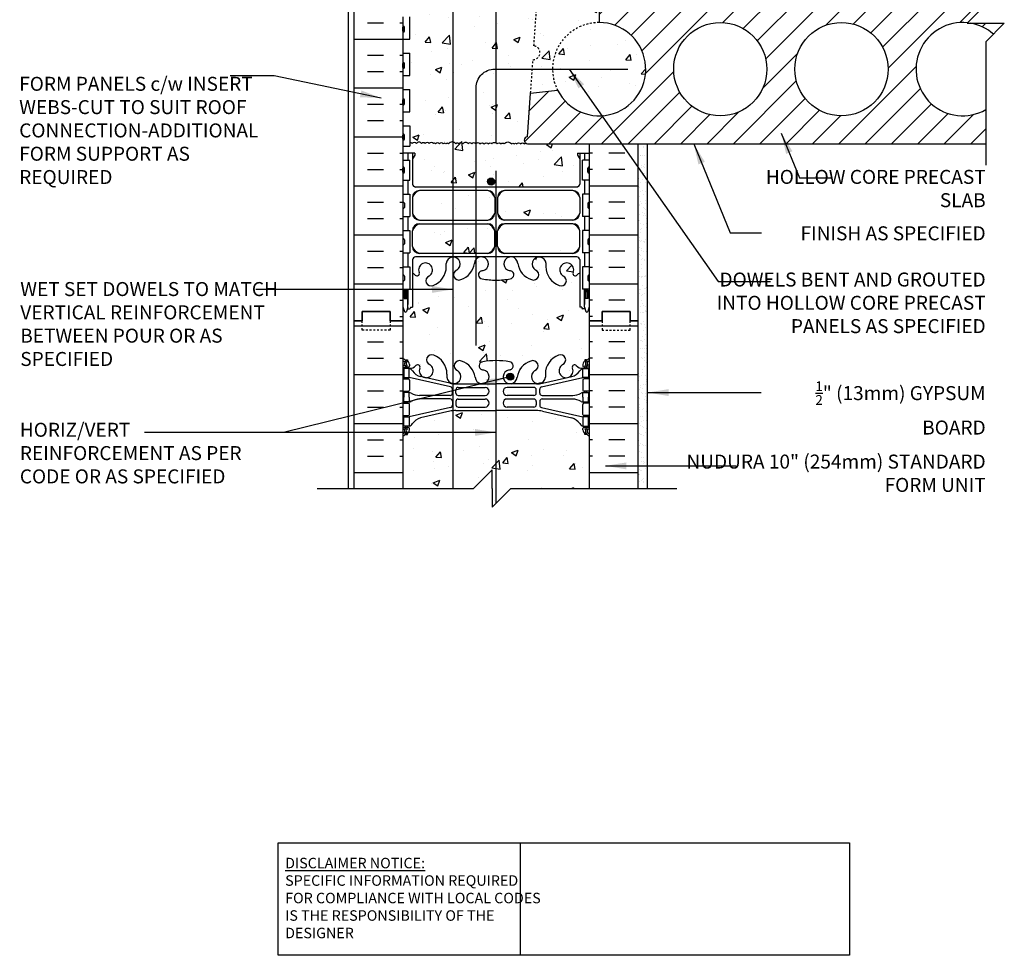
# Model space of a CAD drawing. Units: inches. Extents: x 98 to 204, y 121 to 199.
# Drawn here: x 152 to 204, y 121 to 171 of the extents above; entities that cross this region are included whole.
import ezdxf

# ---------------------------------------------------------------- set-up
doc = ezdxf.new("R2010")
doc.units = ezdxf.units.IN
doc.header["$LTSCALE"] = 0.5
doc.header["$MEASUREMENT"] = 0
doc.linetypes.add('DASHED2', pattern=[0.375, 0.25, -0.125])
doc.linetypes.add('HIDDEN2', pattern=[0.1875, 0.125, -0.0625])
for name, color, linetype in [('HATCH', 12, 'Continuous'), ('Hidden2', 12, 'HIDDEN2'), ('line25', 2, 'Continuous'), ('LINE3', 3, 'Continuous'), ('LINE50', 5, 'Continuous'), ('LINE9', 9, 'Continuous'), ('TEXT', 4, 'Continuous'), ('Web_Edge', 9, 'Continuous')]:
    doc.layers.add(name, color=color, linetype=linetype)
doc.styles.add('DIM', font='romans.shx', dxfattribs={"width": 0.7})
doc.styles.add('ROMANS', font='romans.shx', dxfattribs={"height": 0.75})
doc.styles.get("Standard").update_dxf_attribs({"font": 'romans.shx', "height": 0.75})
doc.dimstyles.new('ext_12', dxfattribs={"dimscale": 12, "dimtxt": 0.09375, "dimasz": 0.09375, "dimexe": 0.09375, "dimexo": 0.0625, "dimgap": 0.0625, "dimtad": 1, "dimdec": 1, "dimzin": 3, "dimdsep": 46, "dimlunit": 4, "dimtxsty": 'DIM', "dimcen": 0.09, "dimdle": 0.09375, "dimclrt": 4, "dimadec": 0, "dimazin": 0, "dimtfac": 1, "dimtdec": 1, "dimtmove": 2, "dimatfit": 3, "dimfxl": 1, "dimfrac": 2, "dimtolj": 1, "dimtzin": 0, "dimarcsym": 0})

msp = doc.modelspace()

# ---------------------------------------------------------------- hatches: boundary and pattern name
at = {"layer": 'HATCH'}
h = msp.add_hatch(dxfattribs=at)
h.set_pattern_fill('AR-CONC', color=256, scale=0.5)
h.set_pattern_definition([(50, (0, 0), (3.5863, -0.31376), [0.375, -4.125]), (355, (0, 0), (-0.693757, 3.76096), [0.3, -3.3]), (100.4514, (0.299, -0.026), (2.892544, 3.4472), [0.3187, -3.50571]), (46.1842, (0, 1), (5.33621, -0.8276), [0.5625, -6.1875]), (96.6356, (0.4447, 0.931), (4.67331, 4.87059), [0.47805, -5.25857]), (351.1842, (0, 1), (4.67331, 4.87059), [0.45, -4.95]), (21, (0.5, 0.75), (2.984535, -2.013094), [0.375, -4.125]), (326, (0.5, 0.75), (1.216577, 3.62575), [0.3, -3.3]), (71.4514, (0.7487, 0.5822), (4.20111, 1.612656), [0.3187, -3.50571]), (37.5, (0, 0), (0.060799, 1.664469), [0, -3.26, 0, -3.35, 0, -3.3125]), (7.5, (0, 0), (1.315348, 1.972059), [0, -1.91, 0, -3.185, 0, -1.2625]), (327.5, (-1.115, 0), (2.669112, -0.1127744), [0, -1.25, 0, -3.9, 0, -5.175]), (317.5, (-1.615, 0), (2.91593, 0.500525), [0, -1.625, 0, -2.59, 0, -3.675])])
h.paths.add_polyline_path([(182.128, 148.713, 0.08841), (181.982, 148.81), (181.892, 148.81), (181.892, 148.852, -0.249069), (181.782, 149.059), (181.782, 149.127, -0.414214), (181.844, 149.189), (181.892, 149.189), (181.892, 149.259), (181.787, 149.259, -0.155529), (181.611, 149.393, 0.180914), (181.193, 149.704), (179.612, 150.057, 0.054974), (179.286, 150.093), (177.128, 150.093), (174.97, 150.093, 0.054974), (174.643, 150.057), (173.062, 149.704, 0.180914), (172.644, 149.393, -0.155529), (172.469, 149.259), (172.364, 149.259), (172.364, 149.189), (172.411, 149.189, -0.414214), (172.474, 149.127), (172.474, 149.059, -0.249069), (172.364, 148.852), (172.364, 148.81), (172.274, 148.81, 0.088416), (172.128, 148.713), (172.128, 145.908), (175.917, 145.908), (176.917, 146.908), (176.917, 145.908), (176.917, 144.908), (177.917, 145.908), (182.128, 145.908)])
h.paths.add_polyline_path([(182.128, 154.905), (182.128, 155.665), (182.043, 155.404, -0.6), (181.943, 155.404), (181.894, 155.554), (181.768, 155.554, -0.414214), (181.718, 155.604), (181.718, 155.634), (181.618, 155.634), (181.618, 157.471, 0.108935), (181.465, 157.358, -0.8344), (181.253, 157.484), (181.265, 157.505, 2.155404), (180.726, 157.31, -1), (180.513, 156.799, -0.311223), (179.804, 157.815), (179.804, 157.98, 1.661382), (179.243, 157.628, -1), (179.03, 157.117, -0.30095), (178.294, 157.989, 1.661382), (177.732, 157.636, 0.055617), (177.912, 157.591, -0.843243), (177.877, 157.158, -0.049932), (177.128, 157.094, -0.049932), (176.378, 157.158, -0.843243), (176.343, 157.591, 0.055617), (176.523, 157.636, 1.661382), (175.962, 157.989, -0.30095), (175.225, 157.117, -1), (175.012, 157.628, 1.661382), (174.451, 157.98), (174.451, 157.815, -0.311223), (173.742, 156.799, -1), (173.529, 157.31, 2.155404), (172.99, 157.505), (173.002, 157.484, -0.834375), (172.79, 157.358, 0.108938), (172.638, 157.471), (172.638, 155.634), (172.538, 155.634), (172.538, 155.604, -0.414214), (172.488, 155.554), (172.362, 155.554), (172.313, 155.404, -0.6), (172.213, 155.404), (172.128, 155.665), (172.128, 154.905), (172.128, 152.905, 0.088416), (172.274, 152.808), (172.364, 152.808), (172.364, 152.766, -0.249069), (172.474, 152.559), (172.474, 152.492, -0.414214), (172.411, 152.429), (172.364, 152.429), (172.364, 152.359), (172.469, 152.359, 0.231736), (172.826, 152.51, -0.8344), (173.038, 152.385), (173.026, 152.363, 2.155404), (173.565, 152.558, -1), (173.778, 153.069, -0.311223), (174.487, 152.053), (174.487, 151.888, 1.661382), (175.048, 152.24, -1), (175.261, 152.752, -0.30095), (175.998, 151.879, 1.661382), (176.559, 152.232, 0.055617), (176.379, 152.278, -0.843243), (176.414, 152.71, -0.047544), (177.128, 152.775, -0.047544), (177.841, 152.71, -0.843243), (177.876, 152.278, 0.055617), (177.696, 152.232, 1.661382), (178.258, 151.879, -0.30095), (178.994, 152.752, -1), (179.207, 152.24, 1.661382), (179.768, 151.888), (179.768, 152.053, -0.311223), (180.477, 153.069, -1), (180.69, 152.558, 2.155404), (181.229, 152.363), (181.217, 152.385, -0.834375), (181.429, 152.51, 0.23174), (181.787, 152.359), (181.892, 152.359), (181.892, 152.429), (181.844, 152.429, -0.414214), (181.782, 152.492), (181.782, 152.559, -0.249069), (181.892, 152.766), (181.892, 152.808), (181.982, 152.808, 0.08841), (182.128, 152.905)])
h.paths.add_polyline_path([(177.051, 159.739, 0.225652), (176.676, 160.114), (173.013, 160.114, 0.225652), (172.638, 159.739), (172.638, 158.899, 0.225652), (173.013, 158.524), (176.676, 158.524, 0.225652), (177.051, 158.899)])
h.paths.add_polyline_path([(177.051, 161.521, 0.225652), (176.676, 161.896), (173.013, 161.896, 0.225652), (172.638, 161.521), (172.638, 160.68, 0.225652), (173.013, 160.305), (176.676, 160.305, 0.225652), (177.051, 160.68)])
h.paths.add_polyline_path([(181.618, 161.521, 0.225652), (181.243, 161.896), (177.579, 161.896, 0.225652), (177.204, 161.521), (177.204, 160.68, 0.225652), (177.579, 160.305), (181.243, 160.305, 0.225652), (181.618, 160.68)])
h.paths.add_polyline_path([(181.243, 160.114), (177.579, 160.114, 0.225652), (177.204, 159.739), (177.204, 158.899, 0.225652), (177.579, 158.524), (181.243, 158.524, 0.225652), (181.618, 158.899), (181.618, 159.739, 0.225652)])
h.paths.add_polyline_path([(181.618, 163.593), (181.498, 163.793), (181.498, 163.905), (182.128, 163.905), (182.128, 164.405), (178.815, 164.405, -0.146886), (178.712, 164.436, 0.282763), (178.642, 164.399, 0.520567), (178.438, 164.399, 0.520567), (178.231, 164.399, 0.520567), (178.093, 164.399, 0.520567), (177.955, 164.399, 0.520567), (177.557, 164.399, 0.520567), (177.396, 164.399, 0.520567), (177.175, 164.399, 0.520567), (176.895, 164.399, 0.520567), (176.708, 164.399, 0.520567), (176.481, 164.399, 0.507124), (176.262, 164.399, 0.507124), (176.043, 164.399, 0.520567), (175.816, 164.399, 0.520567), (175.629, 164.399, 0.520567), (175.349, 164.399, 0.520567), (175.128, 164.399, 0.520567), (174.967, 164.399, 0.520567), (174.569, 164.399, 0.520567), (174.431, 164.399, 0.520567), (174.293, 164.399, 0.520567), (174.086, 164.399, 0.520567), (173.882, 164.399, 0.498871), (173.762, 164.413, 0.507124), (173.543, 164.413, 0.520567), (173.316, 164.413, 0.520567), (173.129, 164.413, 0.520567), (172.849, 164.413, 0.520567), (172.628, 164.413, 0.410397), (172.493, 164.438), (172.493, 164.28), (172.128, 164.28), (172.128, 163.905), (172.758, 163.905), (172.758, 163.793), (172.638, 163.593), (172.638, 162.231, 0.268156), (172.799, 162.083), (181.456, 162.083, 0.268138), (181.618, 162.231)])
h.paths.add_polyline_path([(178.979, 167.124), (179.104, 168.911, 0.932515), (179.156, 169.657), (179.348, 172.405), (172.697, 172.405, 0.366745), (172.453, 172.194), (172.453, 171.21), (172.493, 171.21), (172.493, 170.01), (172.128, 170.01), (172.128, 169.26), (172.493, 169.26), (172.493, 168.06), (172.128, 168.06), (172.128, 167.31), (172.493, 167.31), (172.493, 166.11), (172.128, 166.11), (172.128, 165.36), (172.493, 165.36), (172.493, 164.438, -0.410397), (172.628, 164.413, -0.520567), (172.849, 164.413, -0.520567), (173.129, 164.413, -0.520567), (173.316, 164.413, -0.520567), (173.543, 164.413, -0.507124), (173.762, 164.413, -0.498871), (173.882, 164.399, -0.520567), (174.086, 164.399, -0.520567), (174.293, 164.399, -0.520567), (174.431, 164.399, -0.520567), (174.569, 164.399, -0.520567), (174.967, 164.399, -0.520567), (175.128, 164.399, -0.520567), (175.349, 164.399, -0.520567), (175.629, 164.399, -0.520567), (175.816, 164.399, -0.520567), (176.043, 164.399, -0.507124), (176.262, 164.399, -0.507124), (176.481, 164.399, -0.520567), (176.708, 164.399, -0.520567), (176.895, 164.399, -0.520567), (177.175, 164.399, -0.520567), (177.396, 164.399, -0.520567), (177.557, 164.399, -0.520567), (177.955, 164.399, -0.520567), (178.093, 164.399, -0.520567), (178.231, 164.399, -0.520567), (178.438, 164.399, -0.520567), (178.642, 164.399, -0.282763), (178.712, 164.436, -0.743853), (178.815, 164.78)])
h.paths.add_polyline_path([(182.655, 170.905), (182.655, 172.405), (181.626, 172.405), (181.626, 172.007), (181.533, 171.82), (181.439, 172.007), (181.439, 172.405), (179.348, 172.405), (179.156, 169.657, -0.932515), (179.104, 168.911), (178.979, 167.124), (180.425, 167.276, -0.559194)])
h.paths.add_polyline_path([(182.655, 170.905, 0.559194), (180.425, 167.276, 1.788289)])
h.paths.add_polyline_path([(182.128, 174.905, 0.08841), (181.982, 175.003), (181.892, 175.003), (181.892, 175.044, -0.249069), (181.782, 175.251), (181.782, 175.319, -0.414214), (181.844, 175.381), (181.892, 175.381), (181.892, 175.451), (181.787, 175.451, 0.231736), (181.429, 175.3, -0.8344), (181.217, 175.426), (181.229, 175.447, 2.155404), (180.69, 175.253, -1), (180.477, 174.742, -0.311223), (179.768, 175.758), (179.768, 175.923, 1.661382), (179.207, 175.57, -1), (178.994, 175.059, -0.30095), (178.258, 175.931, 1.661382), (177.696, 175.578, 0.055617), (177.876, 175.533, -0.843243), (177.841, 175.101, -0.047544), (177.128, 175.036, -0.047544), (176.414, 175.101, -0.843243), (176.379, 175.533, 0.055617), (176.559, 175.578, 1.661382), (175.998, 175.931, -0.30095), (175.261, 175.059, -1), (175.048, 175.57, 1.661382), (174.487, 175.923), (174.487, 175.758, -0.311223), (173.778, 174.742, -1), (173.565, 175.253, 2.155404), (173.026, 175.447), (173.038, 175.426, -0.834375), (172.826, 175.3, 0.23174), (172.469, 175.451), (172.364, 175.451), (172.364, 175.381), (172.411, 175.381, -0.414214), (172.474, 175.319), (172.474, 175.251, -0.249069), (172.364, 175.044), (172.364, 175.003), (172.274, 175.003, 0.088416), (172.128, 174.905), (172.128, 172.905), (172.128, 171.21), (172.204, 171.21), (172.204, 172.212, -0.379483), (172.696, 172.655), (181.439, 172.655), (181.439, 172.695), (181.345, 172.695, -1), (181.345, 172.758), (181.345, 172.883), (181.72, 172.883), (181.72, 172.758, -1), (181.72, 172.695), (181.626, 172.695), (181.626, 172.655), (182.029, 172.655, -0.386179), (182.031, 172.405), (182.655, 172.405), (182.815, 172.405), (182.815, 172.905), (182.128, 172.905)])
h.paths.add_polyline_path([(181.611, 178.417, -0.155529), (181.787, 178.551), (181.892, 178.551), (181.892, 178.621), (181.844, 178.621, -0.414214), (181.782, 178.684), (181.782, 178.751, -0.249069), (181.892, 178.959), (181.892, 179), (181.982, 179, 0.08841), (182.128, 179.098), (182.128, 181.905), (178.346, 181.905), (177.346, 180.905), (177.346, 182.905), (176.346, 181.905), (172.128, 181.905), (172.128, 179.098, 0.088416), (172.274, 179), (172.364, 179), (172.364, 178.959, -0.249069), (172.474, 178.751), (172.474, 178.684, -0.414214), (172.411, 178.621), (172.364, 178.621), (172.364, 178.551), (172.469, 178.551, -0.155529), (172.644, 178.417, 0.180914), (173.062, 178.106), (174.643, 177.753, 0.054974), (174.97, 177.717), (177.128, 177.717), (179.286, 177.717, 0.054974), (179.612, 177.753), (181.193, 178.106, 0.180914)])
h.paths.add_polyline_path([(182.128, 187.469, 0.08841), (181.982, 187.566), (181.892, 187.566), (181.892, 187.608, -0.249069), (181.782, 187.815), (181.782, 187.882, -0.414214), (181.844, 187.945), (181.892, 187.945), (181.892, 188.015), (181.787, 188.015, -0.155529), (181.611, 188.149, 0.180914), (181.193, 188.46), (179.612, 188.813, 0.054974), (179.286, 188.849), (177.128, 188.849), (174.97, 188.849, 0.054974), (174.643, 188.813), (173.062, 188.46, 0.180914), (172.644, 188.149, -0.155529), (172.469, 188.015), (172.364, 188.015), (172.364, 187.945), (172.411, 187.945, -0.414214), (172.474, 187.882), (172.474, 187.815, -0.249069), (172.364, 187.608), (172.364, 187.566), (172.274, 187.566, 0.088416), (172.128, 187.469), (172.128, 184.405), (176.346, 184.405), (177.346, 185.405), (177.346, 183.405), (178.346, 184.405), (182.128, 184.405)])
h.paths.add_polyline_path([(182.128, 192.381, 0.336749), (181.466, 192.276, 0.520567), (181.079, 192.276, 0.520567), (180.579, 192.276, 0.259173), (180.128, 192.496, 0.259173), (179.676, 192.276, 0.520567), (179.176, 192.276, 0.520567), (178.79, 192.276, 0.336749), (178.128, 192.381, 0.336749), (177.466, 192.276, 0.520567), (177.079, 192.276, 0.520567), (176.579, 192.276, 0.520567), (175.732, 192.276, 0.520567), (175.45, 192.276, 0.520567), (174.556, 192.276, 0.520567), (173.816, 192.276, 0.520567), (173.123, 192.276, 0.520567), (172.903, 192.276, 0.321585), (172.128, 192.301), (172.128, 191.661, 0.088416), (172.274, 191.564), (172.364, 191.564), (172.364, 191.522, -0.249069), (172.474, 191.315), (172.474, 191.247, -0.414214), (172.411, 191.185), (172.364, 191.185), (172.364, 191.115), (172.469, 191.115, 0.231736), (172.826, 191.266, -0.8344), (173.038, 191.14), (173.026, 191.119, 2.155404), (173.565, 191.313, -1), (173.778, 191.825, -0.311223), (174.487, 190.809), (174.487, 190.644, 1.661382), (175.048, 190.996, -1), (175.261, 191.507, -0.30095), (175.998, 190.635, 1.661382), (176.559, 190.988, 0.055617), (176.379, 191.033, -0.843243), (176.414, 191.466, -0.047544), (177.128, 191.531, -0.047544), (177.841, 191.466, -0.843243), (177.876, 191.033, 0.055617), (177.696, 190.988, 1.661382), (178.258, 190.635, -0.30095), (178.994, 191.507, -1), (179.207, 190.996, 1.661382), (179.768, 190.644), (179.768, 190.809, -0.311223), (180.477, 191.825, -1), (180.69, 191.313, 2.155404), (181.229, 191.119), (181.217, 191.14, -0.834375), (181.429, 191.266, 0.23174), (181.787, 191.115), (181.892, 191.115), (181.892, 191.185), (181.844, 191.185, -0.414214), (181.782, 191.247), (181.782, 191.315, -0.249069), (181.892, 191.522), (181.892, 191.564), (181.982, 191.564, 0.08841), (182.128, 191.661)])
h = msp.add_hatch(dxfattribs=at)
h.set_pattern_fill('INSUL', color=256, scale=7, style=0)
h.set_pattern_definition([(0, (-2754.034, -242.1043), (0, 2.625), []), (0, (-2754.034, -241.2293), (0, 2.625), [0.875, -0.875]), (0, (-2754.034, -240.3543), (0, 2.625), [0.875, -0.875])])
h.paths.add_polyline_path([(169.503, 154.905), (169.94, 154.905), (169.94, 155.405), (171.44, 155.405), (171.44, 154.905), (172.128, 154.905), (172.128, 172.905), (171.44, 172.905), (171.44, 173.405), (169.94, 173.405), (169.94, 172.905), (169.503, 172.905)])
h = msp.add_hatch(dxfattribs=at)
h.set_pattern_fill('ANSI31', color=256, scale=8, style=0)
h.paths.add_polyline_path([(203.393, 166.233, -1.37263), (202.418, 170.891), (203.393, 171.866), (203.393, 172.405), (186.655, 172.405), (184.655, 172.405), (182.655, 172.405), (182.655, 170.905, -1.788289), (180.425, 167.276), (178.979, 167.124), (178.815, 164.78, 0.743853), (178.712, 164.436, -0.189393), (178.762, 164.413, 0.071789), (178.815, 164.405), (201.393, 164.405), (203.393, 164.405)])
h.paths.add_polyline_path([(186.655, 168.405, -1), (191.655, 168.405, -1)], flags=16)
h.paths.add_polyline_path([(193.155, 168.405, -1), (198.155, 168.405, -1)], flags=16)
h.paths.add_polyline_path([(204.393, 170.866), (203.393, 170.866), (202.594, 170.866, -0.137255), (203.807, 170.281)])
h = msp.add_hatch(dxfattribs=at)
h.set_pattern_fill('INSUL', color=256, scale=7, style=0)
h.set_pattern_definition([(180, (3108.2892, -242.1043), (0, 2.625), []), (180, (3108.2892, -241.2293), (0, 2.625), [0.875, -0.875]), (180, (3108.2892, -240.3543), (0, 2.625), [0.875, -0.875])])
h.paths.add_polyline_path([(184.753, 164.405), (182.128, 164.405), (182.128, 154.905), (182.815, 154.905), (182.815, 155.405), (184.315, 155.405), (184.315, 154.905), (184.753, 154.905)])
h = msp.add_hatch(dxfattribs=at)
h.set_pattern_fill('AR-SAND', color=256, scale=0.25, style=0)
h.set_pattern_definition([(37.5, (9.2939, -3.70106), (-0.01574834, 0.48170594), [0, -0.38, 0, -0.425, 0, -0.40625]), (7.5, (9.2939, -3.70106), (0.4424442, 0.7055365), [0, -0.205, 0, -0.3425, 0, -0.13125]), (327.5, (8.9864, -3.70106), (0.7785355, 0.00141476), [0, -0.125, 0, -0.45, 0, -0.5875]), (317.5, (8.9864, -3.70106), (0.7515317, 0.2194189), [0, -0.0625, 0, -0.295, 0, -0.3375])])
h.paths.add_polyline_path([(184.753, 154.846), (184.753, 145.846), (185.253, 145.846), (185.253, 164.405), (184.753, 164.405)])
h = msp.add_hatch(dxfattribs=at)
h.set_pattern_fill('INSUL', color=256, scale=7, style=0)
h.set_pattern_definition([(0, (-2754.034, -260.1043), (0, 2.625), []), (0, (-2754.034, -259.2293), (0, 2.625), [0.875, -0.875]), (0, (-2754.034, -258.3543), (0, 2.625), [0.875, -0.875])])
h.paths.add_polyline_path([(169.503, 145.908), (172.128, 145.908), (172.128, 154.905), (171.44, 154.905), (171.44, 155.405), (169.94, 155.405), (169.94, 154.905), (169.503, 154.905)])
h = msp.add_hatch(dxfattribs=at)
h.set_pattern_fill('INSUL', color=256, scale=7, style=0)
h.set_pattern_definition([(180, (3108.2892, -260.1043), (0, 2.625), []), (180, (3108.2892, -259.2293), (0, 2.625), [0.875, -0.875]), (180, (3108.2892, -258.3543), (0, 2.625), [0.875, -0.875])])
h.paths.add_polyline_path([(182.128, 145.908), (184.753, 145.908), (184.753, 154.905), (184.315, 154.905), (184.315, 155.405), (182.815, 155.405), (182.815, 154.905), (182.128, 154.905)])
at = {"layer": 'LINE3'}
h = msp.add_hatch(color=256, dxfattribs=at)
h.paths.add_polyline_path([(177.042, 162.412, 0.831395), (176.674, 162.412)])
h.paths.add_polyline_path([(177.046, 162.377, 0.045935), (177.042, 162.412), (176.674, 162.412, 0.045935), (176.671, 162.377, 1)])
h = msp.add_hatch(color=256, dxfattribs=at)
h.paths.add_polyline_path([(178.068, 151.941, 0.831395), (177.699, 151.941)])
h.paths.add_polyline_path([(178.071, 151.907, 0.045935), (178.068, 151.941), (177.699, 151.941, 0.045935), (177.696, 151.907, 1)])

# ---------------------------------------------------------------- linework, layer by layer
at = {"layer": 'HATCH'}
for points in [[(173.762, 164.413, 0.507124), (173.543, 164.413, 0.520567), (173.316, 164.413, 0.520567), (173.129, 164.413, 0.520567), (172.849, 164.413, 0.520567), (172.628, 164.413, 0.410397), (172.493, 164.438, 0.410397)], [(176.262, 164.399, 0.507124), (176.043, 164.399, 0.520567), (175.816, 164.399, 0.520567), (175.629, 164.399, 0.520567), (175.349, 164.399, 0.520567), (175.128, 164.399, 0.520567), (174.967, 164.399, 0.520567), (174.569, 164.399, 0.520567), (174.431, 164.399, 0.520567), (174.293, 164.399, 0.520567), (174.086, 164.399, 0.520567), (173.882, 164.399, 0.498871), (173.762, 164.413, 0.498871)], [(176.262, 164.399, -0.507124), (176.481, 164.399, -0.520567), (176.708, 164.399, -0.520567), (176.895, 164.399, -0.520567), (177.175, 164.399, -0.520567), (177.396, 164.399, -0.520567), (177.557, 164.399, -0.520567), (177.955, 164.399, -0.520567), (178.093, 164.399, -0.520567), (178.231, 164.399, -0.520567), (178.438, 164.399, -0.520567), (178.642, 164.399, -0.498871), (178.762, 164.413, -0.498871)]]:
    msp.add_lwpolyline(points, format="xyb", dxfattribs=at)
at = {"layer": 'Hidden2'}
for p, q in [((179.156, 169.657), (179.348, 172.405)), ((178.979, 167.124), (179.104, 168.911))]:
    msp.add_line(p, q, dxfattribs=at)
for centre, radius, start, end in [((182.655, 168.405), 2.5, 90, 206.8546), ((179.104, 169.286), 0.375, 270, 82)]:
    msp.add_arc(centre, radius, start, end, dxfattribs=at)
at = {"layer": 'line25'}
for p, q in [((182.655, 172.405), (182.655, 170.905)), ((172.128, 171.21), (172.128, 154.905)), ((172.493, 170.01), (172.493, 171.21)), ((172.128, 170.01), (172.493, 170.01)), ((172.128, 169.26), (172.493, 169.26)), ((172.493, 168.06), (172.493, 169.26)), ((172.128, 168.06), (172.493, 168.06)), ((172.128, 167.31), (172.493, 167.31)), ((172.493, 166.11), (172.493, 167.31)), ((178.815, 164.78), (178.979, 167.124)), ((178.979, 167.124), (180.425, 167.276)), ((172.128, 166.11), (172.493, 166.11)), ((172.128, 165.36), (172.493, 165.36)), ((172.493, 165.36), (172.493, 164.28)), ((178.815, 164.405), (201.393, 164.405)), ((182.128, 164.405), (203.393, 164.405)), ((182.128, 164.405), (182.128, 154.905)), ((172.128, 164.28), (172.493, 164.28)), ((172.128, 163.53), (172.493, 163.53)), ((172.493, 162.45), (172.493, 163.53)), ((182.128, 163.53), (181.763, 163.53)), ((181.763, 162.45), (181.763, 163.53)), ((172.128, 162.45), (172.493, 162.45)), ((182.128, 162.45), (181.763, 162.45)), ((172.128, 161.7), (172.493, 161.7)), ((172.493, 161.7), (172.493, 160.5)), ((182.128, 161.7), (181.763, 161.7)), ((181.763, 161.7), (181.763, 160.5)), ((172.128, 160.5), (172.493, 160.5)), ((182.128, 160.5), (181.763, 160.5)), ((172.128, 159.75), (172.493, 159.75)), ((172.493, 159.75), (172.493, 158.55)), ((182.128, 159.75), (181.763, 159.75)), ((181.763, 159.75), (181.763, 158.55)), ((172.128, 158.55), (172.493, 158.55)), ((182.128, 158.55), (181.763, 158.55)), ((172.128, 157.8), (172.493, 157.8)), ((172.493, 157.8), (172.493, 156.6)), ((182.128, 157.8), (181.763, 157.8)), ((181.763, 157.8), (181.763, 156.6)), ((172.128, 156.6), (172.493, 156.6)), ((182.128, 156.6), (181.763, 156.6)), ((172.128, 154.905), (172.128, 145.908)), ((182.128, 154.905), (182.128, 145.908))]:
    msp.add_line(p, q, dxfattribs=at)
for centre in [(189.155, 168.405), (195.655, 168.405)]:
    msp.add_circle(centre, 2.5, dxfattribs=at)
for centre, radius, start, end in [((182.655, 168.405), 2.5, 206.8546, 90), ((202.155, 168.405), 2.5, 83.9701, 299.6725), ((202.155, 168.405), 2.5, 48.6252, 79.8865), ((178.815, 164.593), 0.188, 90, 270)]:
    msp.add_arc(centre, radius, start, end, dxfattribs=at)
at = {"layer": 'LINE3'}
for p, q in [((177.114, 182.673), (177.114, 164.453)), ((174.81, 181.905), (174.81, 145.908)), ((177.114, 162.953), (177.114, 145.104))]:
    msp.add_line(p, q, dxfattribs=at)
msp.add_lwpolyline([(176.049, 153.59), (176.049, 167.405, -0.414214), (177.049, 168.405), (184.2, 168.405)], format="xyb", dxfattribs=at)
for centre in [(176.858, 162.377), (177.884, 151.907)]:
    msp.add_circle(centre, 0.188, dxfattribs=at)
at = {"layer": 'LINE50'}
for p, q in [((169.503, 154.905), (169.503, 172.905)), ((184.753, 154.846), (184.753, 164.405)), ((169.503, 145.908), (169.503, 154.905)), ((184.753, 145.908), (184.753, 154.905))]:
    msp.add_line(p, q, dxfattribs=at)
for points in [[(172.128, 154.905), (171.44, 154.905), (171.44, 155.405), (169.94, 155.405), (169.94, 154.905), (169.503, 154.905)], [(169.503, 154.905), (169.94, 154.905), (169.94, 155.405), (171.44, 155.405), (171.44, 154.905), (172.128, 154.905)], [(182.128, 154.905), (182.815, 154.905), (182.815, 155.405), (184.315, 155.405), (184.315, 154.905), (184.753, 154.905)], [(184.753, 154.905), (184.315, 154.905), (184.315, 155.405), (182.815, 155.405), (182.815, 154.905), (182.128, 154.905)]]:
    msp.add_lwpolyline(points, dxfattribs=at)
at = {"layer": 'LINE9'}
for p, q in [((169.19, 181.905), (169.19, 145.908)), ((172.128, 170.44), (172.128, 170.66)), ((172.168, 170.7), (172.168, 170.7)), ((172.208, 170.44), (172.208, 170.66)), ((172.128, 170.605), (172.128, 170.605)), ((172.128, 170.495), (172.128, 170.495)), ((172.168, 170.4), (172.168, 170.4)), ((172.128, 168.49), (172.128, 168.71)), ((172.128, 168.655), (172.128, 168.655)), ((172.128, 168.545), (172.128, 168.545)), ((172.168, 168.75), (172.168, 168.75)), ((172.208, 168.49), (172.208, 168.71)), ((172.168, 168.45), (172.168, 168.45)), ((172.128, 166.54), (172.128, 166.76)), ((172.128, 166.705), (172.128, 166.705)), ((172.128, 166.595), (172.128, 166.595)), ((172.168, 166.8), (172.168, 166.8)), ((172.168, 166.5), (172.168, 166.5)), ((172.208, 166.54), (172.208, 166.76)), ((172.128, 164.65), (172.128, 164.87)), ((172.168, 164.91), (172.168, 164.91)), ((172.208, 164.65), (172.208, 164.87)), ((172.128, 164.815), (172.128, 164.815)), ((172.128, 164.705), (172.128, 164.705)), ((172.168, 164.61), (172.168, 164.61)), ((185.253, 145.908), (185.253, 164.405)), ((172.758, 163.905), (172.128, 163.905)), ((181.498, 163.905), (182.128, 163.905)), ((172.128, 162.88), (172.128, 163.1)), ((172.128, 163.045), (172.128, 163.045)), ((172.128, 162.935), (172.128, 162.935)), ((172.168, 163.14), (172.168, 163.14)), ((172.168, 162.84), (172.168, 162.84)), ((172.208, 162.88), (172.208, 163.1)), ((182.048, 162.88), (182.048, 163.1)), ((182.088, 163.14), (182.088, 163.14)), ((182.088, 162.84), (182.088, 162.84)), ((182.128, 162.88), (182.128, 163.1)), ((182.128, 163.045), (182.128, 163.045)), ((182.128, 162.935), (182.128, 162.935)), ((172.128, 161.21), (172.128, 160.99)), ((172.128, 161.155), (172.128, 161.155)), ((172.168, 161.25), (172.168, 161.25)), ((172.208, 161.21), (172.208, 160.99)), ((182.048, 161.21), (182.048, 160.99)), ((182.088, 161.25), (182.088, 161.25)), ((182.128, 161.21), (182.128, 160.99)), ((182.128, 161.155), (182.128, 161.155)), ((172.128, 161.045), (172.128, 161.045)), ((172.168, 160.95), (172.168, 160.95)), ((182.088, 160.95), (182.088, 160.95)), ((182.128, 161.045), (182.128, 161.045)), ((172.128, 159.26), (172.128, 159.04)), ((172.128, 159.205), (172.128, 159.205)), ((172.128, 159.095), (172.128, 159.095)), ((172.208, 159.26), (172.208, 159.04)), ((182.048, 159.26), (182.048, 159.04)), ((182.128, 159.26), (182.128, 159.04)), ((182.128, 159.205), (182.128, 159.205)), ((182.128, 159.095), (182.128, 159.095)), ((172.168, 159), (172.168, 159)), ((182.088, 159), (182.088, 159)), ((172.128, 157.31), (172.128, 157.09)), ((172.128, 157.255), (172.128, 157.255)), ((172.128, 157.145), (172.128, 157.145)), ((172.168, 157.35), (172.168, 157.35)), ((172.168, 157.05), (172.168, 157.05)), ((172.208, 157.31), (172.208, 157.09)), ((182.048, 157.31), (182.048, 157.09)), ((182.088, 157.35), (182.088, 157.35)), ((182.088, 157.05), (182.088, 157.05)), ((182.128, 157.31), (182.128, 157.09)), ((182.128, 157.255), (182.128, 157.255)), ((182.128, 157.145), (182.128, 157.145)), ((176.917, 146.908), (175.917, 145.908)), ((176.917, 145.908), (176.917, 146.908)), ((167.528, 145.908), (175.917, 145.908)), ((176.917, 145.908), (176.917, 144.908)), ((176.917, 144.908), (177.917, 145.908)), ((177.917, 145.908), (186.823, 145.908))]:
    msp.add_line(p, q, dxfattribs=at)
msp.add_lwpolyline([(203.393, 178.023), (203.393, 171.866), (202.393, 170.866), (203.393, 170.866), (204.393, 170.866), (203.393, 169.866), (203.393, 163.254)], dxfattribs=at)
at = {"layer": 'LINE9', "linetype": 'DASHED2', "ltscale": 0.15}
for points in [[(171.44, 154.905), (171.44, 154.905), (171.44, 154.405), (169.94, 154.405), (169.94, 154.905), (169.94, 154.905)], [(171.44, 154.905), (171.44, 154.905), (171.44, 154.405), (169.94, 154.405), (169.94, 154.905), (169.94, 154.905)], [(182.815, 154.905), (182.815, 154.905), (182.815, 154.405), (184.315, 154.405), (184.315, 154.905), (184.315, 154.905)], [(182.815, 154.905), (182.815, 154.905), (182.815, 154.405), (184.315, 154.405), (184.315, 154.905), (184.315, 154.905)]]:
    msp.add_lwpolyline(points, dxfattribs=at)
at = {"layer": 'LINE9'}
for centre, start, end in [((172.168, 170.66), 90, 180), ((172.168, 170.66), 360, 90), ((172.168, 170.44), 180, 270), ((172.168, 170.44), 270, 0), ((172.168, 168.71), 90, 180), ((172.168, 168.71), 360, 90), ((172.168, 168.49), 180, 270), ((172.168, 168.49), 270, 0), ((172.168, 166.76), 90, 180), ((172.168, 166.54), 180, 270), ((172.168, 166.76), 360, 90), ((172.168, 166.54), 270, 0), ((172.168, 164.87), 90, 180), ((172.168, 164.87), 360, 90), ((172.168, 164.65), 180, 270), ((172.168, 164.65), 270, 0), ((172.168, 163.1), 90, 180), ((172.168, 162.88), 180, 270), ((172.168, 163.1), 360, 90), ((172.168, 162.88), 270, 0), ((182.088, 163.1), 90, 180), ((182.088, 162.88), 180, 270), ((182.088, 163.1), 0, 90), ((182.088, 162.88), 270, 0), ((172.168, 161.21), 90, 180), ((172.168, 161.21), 0, 90), ((182.088, 161.21), 90, 180), ((182.088, 161.21), 360, 90), ((172.168, 160.99), 180, 270), ((172.168, 160.99), 270, 0), ((182.088, 160.99), 180, 270), ((182.088, 160.99), 270, 0), ((172.168, 159.26), 90, 180), ((172.168, 159.04), 180, 270), ((172.168, 159.26), 0, 90), ((172.168, 159.04), 270, 0), ((182.088, 159.26), 90, 180), ((182.088, 159.04), 180, 270), ((182.088, 159.26), 360, 90), ((182.088, 159.04), 270, 0), ((172.168, 157.31), 90, 180), ((172.168, 157.09), 180, 270), ((172.168, 157.31), 0, 90), ((172.168, 157.09), 270, 0), ((182.088, 157.31), 90, 180), ((182.088, 157.09), 180, 270), ((182.088, 157.31), 360, 90), ((182.088, 157.09), 270, 0)]:
    msp.add_arc(centre, 0.04, start, end, dxfattribs=at)
at = {"layer": 'TEXT'}
msp.add_lwpolyline([(165.441, 126.917), (178.424, 126.917), (178.424, 120.878), (165.441, 120.878)], close=True, dxfattribs=at)
msp.add_lwpolyline([(178.424, 126.917), (196.085, 126.917), (196.085, 120.878), (178.424, 120.878)], dxfattribs=at)
at = {"layer": 'Web_Edge'}
for p, q in [((172.638, 163.905), (172.638, 162.231)), ((172.758, 163.793), (172.638, 163.593)), ((172.758, 163.793), (172.638, 163.593)), ((172.758, 163.905), (172.758, 163.793)), ((172.758, 163.905), (172.758, 163.793)), ((181.498, 163.905), (181.498, 163.793)), ((181.498, 163.905), (181.498, 163.793)), ((181.498, 163.793), (181.618, 163.593)), ((181.498, 163.793), (181.618, 163.593)), ((181.618, 163.905), (181.618, 162.231)), ((181.456, 162.083), (172.799, 162.083)), ((176.676, 161.896), (173.013, 161.896)), ((181.243, 161.896), (177.579, 161.896)), ((172.638, 161.521), (172.638, 160.68)), ((177.051, 161.521), (177.051, 160.68)), ((177.204, 161.522), (177.204, 160.681)), ((181.618, 161.521), (181.618, 160.68)), ((173.013, 160.305), (176.676, 160.305)), ((173.013, 160.114), (176.676, 160.114)), ((181.243, 160.305), (177.579, 160.305)), ((181.243, 160.114), (177.579, 160.114)), ((172.638, 158.899), (172.638, 159.739)), ((177.051, 158.899), (177.051, 159.739)), ((177.204, 158.898), (177.204, 159.739)), ((181.618, 158.899), (181.618, 159.739)), ((176.676, 158.524), (173.013, 158.524)), ((181.243, 158.524), (177.579, 158.524)), ((172.638, 158.188), (172.638, 155.634)), ((181.456, 158.336), (172.799, 158.336)), ((174.451, 157.815), (174.451, 157.98)), ((179.804, 157.815), (179.804, 157.98)), ((181.618, 158.188), (181.618, 155.634)), ((172.99, 157.505), (173.002, 157.484)), ((181.265, 157.505), (181.253, 157.484)), ((172.388, 155.634), (172.388, 156.6)), ((181.868, 155.634), (181.868, 156.6)), ((172.128, 155.665), (172.213, 155.404)), ((172.388, 155.634), (172.313, 155.404)), ((172.362, 155.554), (172.488, 155.554)), ((172.538, 155.634), (172.638, 155.634)), ((172.538, 155.634), (172.538, 155.604)), ((172.538, 155.604), (172.538, 155.604)), ((181.718, 155.634), (181.618, 155.634)), ((181.718, 155.634), (181.718, 155.604)), ((181.718, 155.604), (181.718, 155.604)), ((181.894, 155.554), (181.768, 155.554)), ((181.868, 155.634), (181.943, 155.404)), ((182.128, 155.665), (182.043, 155.404)), ((172.274, 152.808), (172.364, 152.808)), ((172.364, 152.808), (172.364, 152.766)), ((181.982, 152.808), (181.892, 152.808)), ((181.892, 152.808), (181.892, 152.766)), ((172.128, 152.529), (172.205, 152.529)), ((172.128, 152.429), (172.411, 152.429)), ((172.274, 152.429), (172.274, 152.359)), ((172.364, 152.429), (172.364, 152.359)), ((172.474, 152.559), (172.474, 152.492)), ((173.026, 152.363), (173.038, 152.385)), ((181.229, 152.363), (181.217, 152.385)), ((181.782, 152.559), (181.782, 152.492)), ((182.128, 152.429), (181.844, 152.429)), ((181.892, 152.429), (181.892, 152.359)), ((181.982, 152.429), (181.982, 152.359)), ((182.128, 152.529), (182.05, 152.529)), ((172.128, 151.789), (172.411, 151.789)), ((172.274, 151.859), (172.274, 151.789)), ((172.364, 151.859), (172.364, 151.789)), ((174.686, 151.362), (172.469, 151.859)), ((172.474, 151.727), (172.474, 151.192)), ((174.643, 151.561), (173.062, 151.914)), ((174.487, 152.053), (174.487, 151.888)), ((179.569, 151.362), (181.787, 151.859)), ((179.612, 151.561), (181.193, 151.914)), ((179.768, 152.053), (179.768, 151.888)), ((181.782, 151.727), (181.782, 151.192)), ((182.128, 151.789), (181.844, 151.789)), ((181.892, 151.859), (181.892, 151.789)), ((181.982, 151.859), (181.982, 151.789)), ((172.128, 151.129), (172.411, 151.129)), ((172.274, 151.129), (172.274, 151.059)), ((172.364, 151.129), (172.364, 151.059)), ((174.784, 151.028), (174.784, 151.24)), ((174.97, 151.525), (177.128, 151.525)), ((174.971, 151.029), (174.971, 151.213)), ((175.096, 151.338), (176.536, 151.338)), ((179.286, 151.525), (177.128, 151.525)), ((179.159, 151.338), (177.719, 151.338)), ((179.284, 151.029), (179.284, 151.213)), ((179.471, 151.028), (179.471, 151.24)), ((182.128, 151.129), (181.844, 151.129)), ((181.892, 151.129), (181.892, 151.059)), ((181.982, 151.129), (181.982, 151.059)), ((172.274, 150.489), (172.274, 150.559)), ((172.364, 150.489), (172.364, 150.559)), ((174.659, 150.903), (173.021, 150.903)), ((174.659, 150.715), (173.021, 150.715)), ((174.784, 150.59), (174.784, 150.378)), ((174.971, 150.589), (174.971, 150.405)), ((175.096, 150.904), (176.536, 150.904)), ((175.096, 150.714), (176.536, 150.714)), ((179.159, 150.904), (177.719, 150.904)), ((179.159, 150.714), (177.719, 150.714)), ((179.284, 150.589), (179.284, 150.405)), ((179.471, 150.59), (179.471, 150.378)), ((179.596, 150.903), (181.234, 150.903)), ((179.596, 150.715), (181.234, 150.715)), ((181.892, 150.489), (181.892, 150.559)), ((181.982, 150.489), (181.982, 150.559)), ((172.128, 150.489), (172.411, 150.489)), ((174.686, 150.256), (172.469, 149.759)), ((172.474, 149.892), (172.474, 150.427)), ((174.643, 150.057), (173.062, 149.704)), ((174.97, 150.093), (177.128, 150.093)), ((175.096, 150.28), (176.536, 150.28)), ((179.286, 150.093), (177.128, 150.093)), ((179.159, 150.28), (177.719, 150.28)), ((179.569, 150.256), (181.787, 149.759)), ((179.612, 150.057), (181.193, 149.704)), ((181.782, 149.892), (181.782, 150.427)), ((182.128, 150.489), (181.844, 150.489)), ((172.128, 149.829), (172.411, 149.829)), ((172.274, 149.759), (172.274, 149.829)), ((172.364, 149.759), (172.364, 149.829)), ((182.128, 149.829), (181.844, 149.829)), ((181.892, 149.759), (181.892, 149.829)), ((181.982, 149.759), (181.982, 149.829)), ((172.128, 149.189), (172.411, 149.189)), ((172.128, 149.089), (172.205, 149.089)), ((172.274, 149.189), (172.274, 149.259)), ((172.364, 149.189), (172.364, 149.259)), ((172.474, 149.059), (172.474, 149.127)), ((181.782, 149.059), (181.782, 149.127)), ((182.128, 149.189), (181.844, 149.189)), ((181.892, 149.189), (181.892, 149.259)), ((181.982, 149.189), (181.982, 149.259)), ((182.128, 149.089), (182.05, 149.089)), ((172.274, 148.81), (172.364, 148.81)), ((172.364, 148.81), (172.364, 148.852)), ((181.892, 148.81), (181.892, 148.852)), ((181.982, 148.81), (181.892, 148.81))]:
    msp.add_line(p, q, dxfattribs=at)
for points in [[(172.388, 163.905), (172.388, 163.53)], [(181.868, 163.905), (181.868, 163.53)], [(172.388, 162.45), (172.388, 161.7)], [(181.868, 162.45), (181.868, 161.7)], [(172.388, 160.5), (172.388, 159.75)], [(181.868, 160.5), (181.868, 159.75)], [(172.388, 158.55), (172.388, 157.8)], [(181.868, 158.55), (181.868, 157.8)], [(172.388, 156.6), (172.388, 155.784)], [(181.868, 156.6), (181.868, 155.784)], [(172.469, 150.809), (172.469, 151.059), (172.169, 151.059), (172.169, 150.809)], [(172.469, 150.809), (172.469, 150.559), (172.169, 150.559), (172.169, 150.809)], [(181.787, 150.809), (181.787, 151.059), (182.087, 151.059), (182.087, 150.809)], [(181.787, 150.809), (181.787, 150.559), (182.087, 150.559), (182.087, 150.809)]]:
    msp.add_lwpolyline(points, dxfattribs=at)
for points in [[(172.338, 156.544), (172.188, 156.544), (172.188, 156.104), (172.338, 156.104)], [(172.298, 156.484), (172.228, 156.484), (172.228, 156.104), (172.298, 156.104)], [(181.918, 156.544), (182.068, 156.544), (182.068, 156.104), (181.918, 156.104)], [(181.958, 156.484), (182.028, 156.484), (182.028, 156.104), (181.958, 156.104)], [(172.169, 151.859), (172.469, 151.859), (172.469, 152.359), (172.169, 152.359)], [(182.087, 151.859), (181.787, 151.859), (181.787, 152.359), (182.087, 152.359)], [(172.169, 149.759), (172.469, 149.759), (172.469, 149.259), (172.169, 149.259)], [(182.087, 149.759), (181.787, 149.759), (181.787, 149.259), (182.087, 149.259)]]:
    msp.add_lwpolyline(points, close=True, dxfattribs=at)
for centre, radius, start, end in [((172.846, 162.297), 0.219, 197.388, 257.4322), ((181.409, 162.297), 0.219, 282.5678, 342.6083), ((173.219, 161.314), 0.617, 109.5682, 160.4318), ((173.013, 161.521), 0.375, 90, 180), ((176.47, 161.314), 0.617, 19.5682, 70.4318), ((176.676, 161.521), 0.375, 360, 90), ((177.786, 161.314), 0.617, 109.5682, 160.4318), ((177.579, 161.521), 0.375, 90, 180), ((181.036, 161.314), 0.617, 19.5682, 70.4318), ((181.243, 161.521), 0.375, 360, 90), ((173.219, 160.887), 0.617, 199.5682, 250.4318), ((173.013, 160.68), 0.375, 180, 270), ((176.47, 160.887), 0.617, 289.5682, 340.4318), ((176.676, 160.68), 0.375, 270, 0), ((177.786, 160.887), 0.617, 199.5682, 250.4318), ((177.579, 160.68), 0.375, 180, 270), ((181.036, 160.887), 0.617, 289.5682, 340.4318), ((181.243, 160.68), 0.375, 270, 0), ((173.219, 159.533), 0.617, 109.5682, 160.4318), ((173.013, 159.739), 0.375, 90, 180), ((176.47, 159.533), 0.617, 19.5682, 70.4318), ((176.676, 159.739), 0.375, 360, 90), ((177.786, 159.533), 0.617, 109.5682, 160.4318), ((177.579, 159.739), 0.375, 90, 180), ((181.036, 159.533), 0.617, 19.5682, 70.4318), ((181.243, 159.739), 0.375, 360, 90), ((173.219, 159.105), 0.617, 199.5682, 250.4318), ((173.013, 158.899), 0.375, 180, 270), ((176.47, 159.105), 0.617, 289.5682, 340.4318), ((176.676, 158.899), 0.375, 270, 0), ((177.786, 159.105), 0.617, 199.5682, 250.4318), ((177.579, 158.899), 0.375, 180, 270), ((181.036, 159.105), 0.617, 289.5682, 340.4318), ((181.243, 158.899), 0.375, 270, 0), ((172.846, 158.123), 0.219, 102.5678, 162.6118), ((173.342, 157.635), 0.375, 299.9315, 200.3757), ((174.825, 157.953), 0.375, 299.9315, 175.7552), ((174.935, 158.109), 1.034, 286.3365, 353.3331), ((176.336, 157.961), 0.375, 299.9315, 175.7552), ((177.92, 157.961), 0.375, 4.2448, 240.0685), ((179.321, 158.109), 1.034, 186.6669, 253.6635), ((179.43, 157.953), 0.375, 4.2448, 240.0685), ((180.914, 157.635), 0.375, 339.6243, 240.0685), ((181.409, 158.123), 0.219, 17.3917, 77.4322), ((172.457, 157.068), 0.441, 41.0127, 65.8813), ((172.885, 157.44), 0.125, 221.0127, 20.3757), ((173.36, 157.822), 1.092, 290.5175, 359.6668), ((175.119, 157.372), 0.277, 112.68, 292.68), ((176.398, 157.377), 0.22, 104.2604, 264.8165), ((176.229, 158.417), 0.834, 277.8937, 290.6271), ((178.026, 158.417), 0.834, 249.3729, 262.1063), ((177.858, 157.377), 0.22, 275.1835, 75.7396), ((179.137, 157.372), 0.277, 247.32, 67.32), ((180.895, 157.822), 1.092, 180.3332, 249.4825), ((181.371, 157.44), 0.125, 159.6243, 318.9873), ((181.798, 157.068), 0.441, 114.1182, 138.9873), ((173.636, 157.055), 0.277, 112.68, 292.68), ((177.074, 160.871), 3.777, 259.3725, 270.8066), ((177.181, 160.871), 3.777, 269.1934, 280.6275), ((180.62, 157.055), 0.277, 247.32, 67.32), ((172.263, 155.431), 0.0567, 208.0725, 331.9275), ((172.488, 155.604), 0.05, 270, 0), ((181.768, 155.604), 0.05, 180, 270), ((181.993, 155.431), 0.0567, 208.0725, 331.9275), ((172.474, 153.266), 0.5, 226.2109, 250.5288), ((172.474, 153.266), 0.6, 234.7832, 245.0748), ((172.467, 152.614), 0.25, 140.1145, 222.4609), ((172.212, 152.703), 0.021, 343.464, 63.9957), ((172.31, 152.745), 0.045, 321.448, 139.1879), ((172.224, 152.559), 0.25, 0, 70.5288), ((172.467, 152.614), 0.16, 140.0001, 222.4609), ((173.672, 152.813), 0.277, 67.32, 247.32), ((173.396, 152.046), 1.092, 0.3332, 69.4825), ((175.155, 152.496), 0.277, 67.32, 247.32), ((174.971, 151.759), 1.034, 6.6669, 73.6635), ((176.434, 152.491), 0.22, 95.1835, 255.7396), ((177.11, 148.997), 3.777, 89.7394, 100.6275), ((177.145, 148.997), 3.777, 79.3725, 90.2606), ((177.822, 152.491), 0.22, 284.2604, 84.8165), ((179.285, 151.759), 1.034, 106.3365, 173.3331), ((179.101, 152.496), 0.277, 292.68, 112.68), ((180.86, 152.046), 1.092, 110.5175, 179.6668), ((180.584, 152.813), 0.277, 292.68, 112.68), ((182.032, 152.559), 0.25, 109.4712, 180), ((181.946, 152.745), 0.045, 40.8121, 218.552), ((181.788, 152.614), 0.16, 317.5391, 39.9999), ((181.782, 153.266), 0.5, 289.4712, 313.7878), ((181.788, 152.614), 0.25, 317.5391, 39.8855), ((182.044, 152.703), 0.021, 116.0043, 196.536), ((181.782, 153.266), 0.6, 294.9252, 305.2168), ((172.206, 152.549), 0.0196, 269.4032, 15.4901), ((172.316, 152.475), 0.045, 222.4609, 42.4609), ((172.411, 152.492), 0.0625, 270, 0), ((172.493, 152.8), 0.441, 266.7976, 318.9873), ((172.346, 152.016), 0.364, 34.9775, 70.3387), ((173.269, 152.628), 0.743, 212.7919, 253.8107), ((172.921, 152.428), 0.125, 339.6243, 138.9873), ((173.378, 152.233), 0.375, 159.6243, 60.0685), ((174.861, 151.915), 0.375, 184.2448, 60.0685), ((176.372, 151.907), 0.375, 184.2448, 60.0685), ((176.265, 151.451), 0.834, 69.3729, 82.1063), ((177.884, 151.907), 0.375, 119.9315, 355.7552), ((177.99, 151.451), 0.834, 97.8937, 110.6271), ((179.394, 151.915), 0.375, 119.9315, 355.7552), ((180.878, 152.233), 0.375, 119.9315, 20.3757), ((180.986, 152.628), 0.743, 286.1893, 327.2081), ((181.335, 152.428), 0.125, 41.0127, 200.3757), ((181.762, 152.8), 0.441, 221.0127, 273.2024), ((181.909, 152.016), 0.364, 109.6613, 145.0225), ((181.844, 152.492), 0.0625, 180, 270), ((181.939, 152.475), 0.045, 137.5391, 317.5391), ((182.05, 152.549), 0.0196, 164.5099, 270.5968), ((172.411, 151.727), 0.0625, 0, 90), ((181.844, 151.727), 0.0625, 90, 180), ((172.411, 151.192), 0.0625, 270, 0), ((174.97, 153.025), 1.5, 257.4135, 270), ((174.659, 151.24), 0.125, 0, 77.3767), ((175.096, 151.213), 0.125, 90, 180), ((176.536, 151.121), 0.217, 270, 90), ((177.719, 151.121), 0.217, 90, 270), ((179.159, 151.213), 0.125, 0, 90), ((179.286, 153.025), 1.5, 270, 282.5865), ((179.596, 151.24), 0.125, 102.6233, 180), ((181.844, 151.192), 0.0625, 180, 270), ((172.464, 150.84), 0.219, 60.4937, 88.92), ((172.464, 150.778), 0.219, 271.08, 299.5063), ((173.11, 152.07), 1.17, 242.6365, 265.6505), ((173.11, 149.548), 1.17, 94.3495, 117.3635), ((174.659, 151.028), 0.125, 270, 0), ((174.659, 150.59), 0.125, 0, 90), ((175.096, 151.029), 0.125, 180, 270), ((175.096, 150.589), 0.125, 90, 180), ((176.536, 150.497), 0.217, 270, 90), ((177.719, 150.497), 0.217, 90, 270), ((179.159, 151.029), 0.125, 270, 360), ((179.159, 150.589), 0.125, 0, 90), ((179.596, 151.028), 0.125, 180, 270), ((179.596, 150.59), 0.125, 90, 180), ((181.145, 152.07), 1.17, 274.3495, 297.3635), ((181.145, 149.548), 1.17, 62.6365, 85.6505), ((181.791, 150.84), 0.219, 91.08, 119.5063), ((181.791, 150.778), 0.219, 240.4937, 268.92), ((172.411, 150.427), 0.0625, 0, 90), ((174.97, 148.593), 1.5, 90, 102.5865), ((174.659, 150.378), 0.125, 282.6233, 0), ((175.096, 150.405), 0.125, 180, 270), ((179.159, 150.405), 0.125, 270, 0), ((179.286, 148.593), 1.5, 77.4135, 90), ((179.596, 150.378), 0.125, 180, 257.3767), ((181.844, 150.427), 0.0625, 90, 180), ((172.411, 149.892), 0.0625, 270, 0), ((173.269, 148.99), 0.743, 106.1893, 147.2081), ((180.986, 148.99), 0.743, 32.7919, 73.8107), ((181.844, 149.892), 0.0625, 180, 270), ((172.206, 149.069), 0.0196, 344.5099, 90.5968), ((172.467, 149.004), 0.25, 137.5391, 219.8855), ((172.316, 149.143), 0.045, 317.5391, 137.5391), ((172.467, 149.004), 0.16, 137.5391, 219.9999), ((172.224, 149.059), 0.25, 289.4712, 360), ((172.411, 149.127), 0.0625, 360, 90), ((172.346, 149.602), 0.364, 289.6613, 325.0225), ((181.909, 149.602), 0.364, 214.9775, 250.3387), ((181.844, 149.127), 0.0625, 90, 180), ((182.032, 149.059), 0.25, 180, 250.5288), ((181.939, 149.143), 0.045, 42.4609, 222.4609), ((181.788, 149.004), 0.16, 320.0001, 42.4609), ((181.788, 149.004), 0.25, 320.1145, 42.4609), ((182.05, 149.069), 0.0196, 89.4032, 195.4901), ((172.474, 148.352), 0.6, 114.9252, 125.2168), ((172.474, 148.352), 0.5, 109.4712, 133.7891), ((172.212, 148.915), 0.021, 296.0043, 16.536), ((172.31, 148.874), 0.045, 220.8121, 38.552), ((181.946, 148.874), 0.045, 141.448, 319.1879), ((181.782, 148.352), 0.5, 46.2122, 70.5288), ((182.044, 148.915), 0.021, 163.464, 243.9957), ((181.782, 148.352), 0.6, 54.7842, 65.0748)]:
    msp.add_arc(centre, radius, start, end, dxfattribs=at)
for points in [[(174.971, 151.034), (174.971, 151.208)], [(179.284, 151.034), (179.284, 151.208)], [(174.971, 150.584), (174.971, 150.41)], [(179.284, 150.584), (179.284, 150.41)]]:
    msp.add_open_spline(points, degree=1, dxfattribs=at)

# ---------------------------------------------------------------- texts
at = {"layer": 'TEXT', "char_height": 0.75, "style": 'ROMANS'}
for s, insert, width, attachment_point in [('FORM PANELS c/w INSERT WEBS-CUT TO SUIT ROOF CONNECTION-ADDITIONAL\\PFORM SUPPORT AS \\PREQUIRED', (151.539, 165.022), 14.56613, 4), ('HOLLOW CORE PRECAST SLAB', (203.393, 163.003), 12.93494, 3), ('FINISH AS SPECIFIED', (203.393, 159.975), 15.67841, 3), ('DOWELS BENT AND GROUTED INTO HOLLOW CORE PRECAST PANELS AS SPECIFIED', (203.393, 157.498), 15.43481, 3), ('WET SET DOWELS TO MATCH VERTICAL REINFORCEMENT BETWEEN POUR OR AS SPECIFIED', (151.597, 154.639), 15.31511, 4), ('\\A1;{\\H0.7x;\\S1/2;}" (13mm) GYPSUM \\PBOARD', (203.393, 151.66), 17.21743, 3), ('HORIZ/VERT REINFORCEMENT AS PER CODE OR AS SPECIFIED', (151.573, 149.439), 14.36832, 1), ('NUDURA 10" (254mm) STANDARD FORM UNIT', (203.393, 147.733), 17.21743, 3)]:
    msp.add_mtext(s, dxfattribs=dict(at, insert=insert, width=width, attachment_point=attachment_point))
at = {"layer": 'TEXT', "insert": (165.808, 123.95), "char_height": 0.5625, "width": 14.00235, "attachment_point": 4}
msp.add_mtext('{\\LDISCLAIMER NOTICE:}\\PSPECIFIC INFORMATION REQUIRED FOR COMPLIANCE WITH LOCAL CODES IS THE RESPONSIBILITY OF THE DESIGNER', dxfattribs=at)

# ---------------------------------------------------------------- leaders
at = {"layer": 'TEXT'}
for points, override in [([(170.962, 166.853), (165.22, 168.05), (162.86, 168.05)], {"dimtad": 0}), ([(181.049, 168.405), (189.046, 157.025), (191.855, 157.025)], {"dimgap": 0.0625, "dimtad": 0}), ([(192.428, 164.971), (193.411, 162.578), (195.08, 162.578)], {"dimgap": 0.0625, "dimtad": 0}), ([(187.726, 164.405), (189.693, 159.62), (191.362, 159.62)], {"dimgap": 0.0625, "dimtad": 0}), ([(174.81, 156.592), (164.234, 156.592)], {"dimgap": 0.0625, "dimtad": 0}), ([(177.701, 151.862), (165.72, 148.922), (158.266, 148.922)], {"dimgap": 0.0625, "dimtad": 0}), ([(185.253, 151.059), (191.352, 151.059)], {"dimgap": 0.0625, "dimtad": 0}), ([(177.114, 148.922), (165.72, 148.922), (158.266, 148.922)], {"dimgap": 0.0625, "dimtad": 0}), ([(182.989, 147.128), (189.999, 147.128)], {"dimgap": 0.0625, "dimtad": 0})]:
    msp.add_leader(points, dimstyle='ext_12', override=override, dxfattribs=at)

doc.saveas('drawing.dxf')
